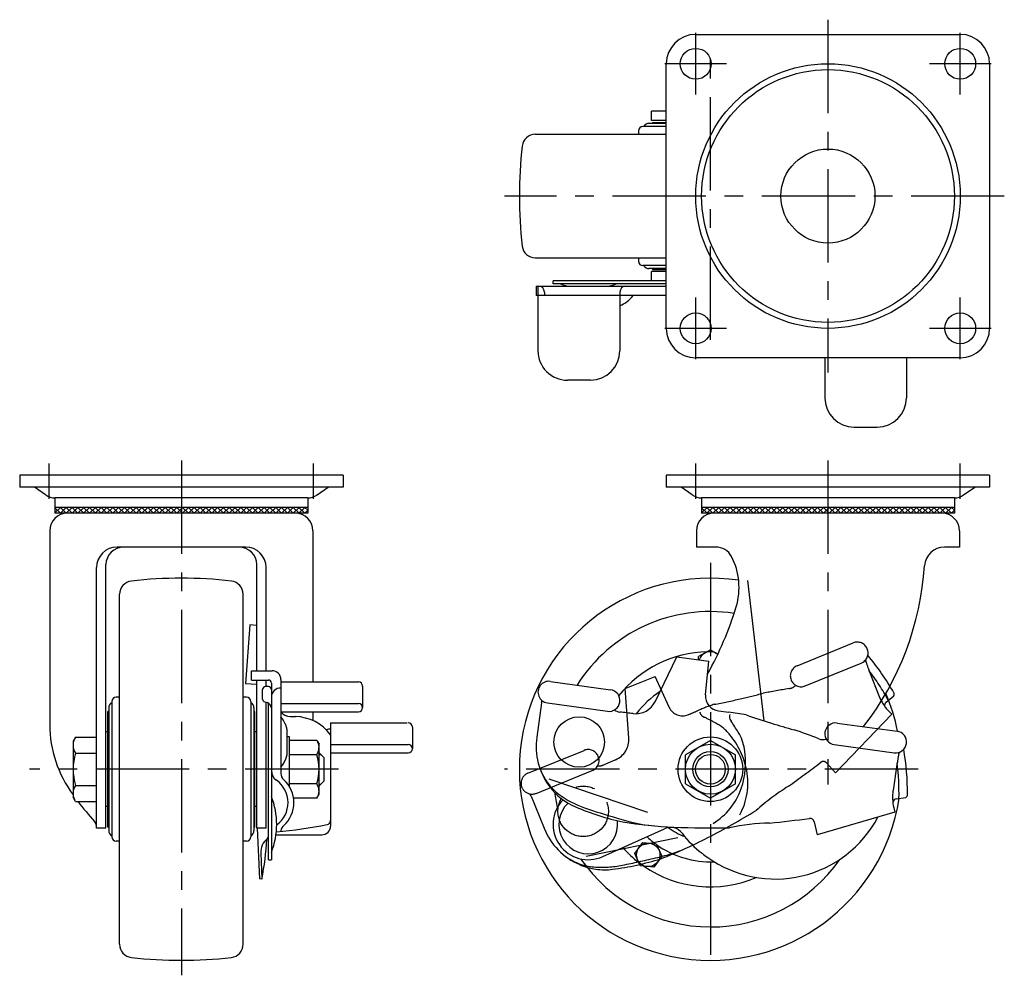
# Model space of a CAD drawing. Extents: x 10 to 751, y 10 to 512.
# Drawn here: x 26 to 361, y 187 to 512 of the extents above; entities that cross this region are included whole.
import ezdxf

# ---------------------------------------------------------------- set-up
doc = ezdxf.new("R2010")
doc.units = 0
doc.header["$MEASUREMENT"] = 0
doc.linetypes.add('CENTER', pattern=[50.8, 31.75, -6.35, 6.35, -6.35])
doc.linetypes.add('PHANTOM', pattern=[63.5, 31.75, -6.35, 6.35, -6.35, 6.35, -6.35])
for name, color, linetype in [('1', 7, 'CONTINUOUS'), ('2', 4, 'CONTINUOUS'), ('4', 1, 'CENTER'), ('5', 6, 'PHANTOM')]:
    doc.layers.add(name, color=color, linetype=linetype)

msp = doc.modelspace()

# ---------------------------------------------------------------- linework, layer by layer
at = {"layer": '1', "linetype": 'Continuous'}
for p, q in [((256, 506.62), (346, 506.62)), ((246, 406.62), (246, 496.62)), ((356, 496.62), (356, 406.62)), ((246, 480.47), (240.94, 480.47)), ((240.94, 477.27), (240.94, 480.47)), ((246, 476.32), (240.1, 476.32)), ((246, 477.27), (240.94, 477.27)), ((241.3, 476.62), (246, 476.62)), ((241.3, 476.62), (241.3, 476.32)), ((201.43, 472.62), (246, 472.62)), ((236.5, 473.8), (236.5, 472.62)), ((246, 475.3), (238, 475.3)), ((201.43, 430.62), (246, 430.62)), ((236.5, 430.62), (236.5, 429.44)), ((246, 427.94), (238, 427.94)), ((246, 426.92), (240.1, 426.92)), ((246, 425.97), (240.94, 425.97)), ((240.94, 422.77), (240.94, 425.97)), ((241.3, 426.92), (241.3, 426.62)), ((241.3, 426.62), (246, 426.62)), ((246, 422.77), (207.45, 422.77)), ((207.45, 421.77), (207.45, 422.77)), ((246, 422.77), (240.94, 422.77)), ((201.72, 420.97), (246, 420.97)), ((201.72, 420.97), (201.72, 417.77)), ((202.34, 420.97), (202.34, 398.97)), ((204.52, 418.97), (204.52, 417.77)), ((246, 421.77), (207.45, 421.77)), ((230.2, 418.97), (230.2, 398.97)), ((246, 417.77), (201.72, 417.77)), ((346, 396.62), (256, 396.62)), ((299.93, 396.62), (299.93, 383.02)), ((327.74, 396.62), (327.74, 383.02)), ((220.2, 388.97), (212.34, 388.97)), ((309.93, 373.02), (317.74, 373.02)), ((136, 356.62), (26, 356.62)), ((26, 356.62), (26, 352.62)), ((136, 356.62), (136, 352.62)), ((356, 356.62), (246, 356.62)), ((246, 356.62), (246, 352.62)), ((356, 356.62), (356, 352.62)), ((136, 352.62), (26, 352.62)), ((34.83, 349.92), (31, 352.62)), ((127.16, 349.92), (131, 352.62)), ((356, 352.62), (246, 352.62)), ((254.83, 349.92), (251, 352.62)), ((347.16, 349.92), (351, 352.62)), ((124, 348.92), (38, 348.92)), ((38, 348.92), (38, 343.72)), ((124, 348.92), (124, 343.72)), ((344, 348.92), (258, 348.92)), ((258, 348.92), (258, 343.72)), ((344, 348.92), (344, 343.72)), ((124, 345.72), (38, 345.72)), ((38, 343.86), (39.86, 345.72)), ((39.86, 343.72), (38, 345.58)), ((41.84, 343.72), (39.84, 345.72)), ((39.84, 343.72), (41.84, 345.72)), ((43.82, 343.72), (41.82, 345.72)), ((41.82, 343.72), (43.82, 345.72)), ((45.8, 343.72), (43.8, 345.72)), ((43.8, 343.72), (45.8, 345.72)), ((47.78, 343.72), (45.78, 345.72)), ((45.78, 343.72), (47.78, 345.72)), ((49.76, 343.72), (47.76, 345.72)), ((47.76, 343.72), (49.76, 345.72)), ((51.74, 343.72), (49.74, 345.72)), ((49.74, 343.72), (51.74, 345.72)), ((53.72, 343.72), (51.72, 345.72)), ((51.72, 343.72), (53.72, 345.72)), ((55.7, 343.72), (53.7, 345.72)), ((53.7, 343.72), (55.7, 345.72)), ((57.68, 343.72), (55.68, 345.72)), ((55.68, 343.72), (57.68, 345.72)), ((59.66, 343.72), (57.66, 345.72)), ((57.66, 343.72), (59.66, 345.72)), ((61.64, 343.72), (59.64, 345.72)), ((59.64, 343.72), (61.64, 345.72)), ((63.62, 343.72), (61.62, 345.72)), ((61.62, 343.72), (63.62, 345.72)), ((65.6, 343.72), (63.6, 345.72)), ((63.6, 343.72), (65.6, 345.72)), ((67.58, 343.72), (65.58, 345.72)), ((65.58, 343.72), (67.58, 345.72)), ((69.56, 343.72), (67.56, 345.72)), ((67.56, 343.72), (69.56, 345.72)), ((71.54, 343.72), (69.54, 345.72)), ((69.54, 343.72), (71.54, 345.72)), ((73.52, 343.72), (71.52, 345.72)), ((71.52, 343.72), (73.52, 345.72)), ((75.5, 343.72), (73.5, 345.72)), ((73.5, 343.72), (75.5, 345.72)), ((77.48, 343.72), (75.48, 345.72)), ((75.48, 343.72), (77.48, 345.72)), ((79.46, 343.72), (77.46, 345.72)), ((77.46, 343.72), (79.46, 345.72)), ((81.44, 343.72), (79.44, 345.72)), ((79.44, 343.72), (81.44, 345.72)), ((83.42, 343.72), (81.42, 345.72)), ((81.42, 343.72), (83.42, 345.72)), ((85.4, 343.72), (83.4, 345.72)), ((83.4, 343.72), (85.4, 345.72)), ((87.38, 343.72), (85.38, 345.72)), ((85.38, 343.72), (87.38, 345.72)), ((89.36, 343.72), (87.36, 345.72)), ((87.36, 343.72), (89.36, 345.72)), ((91.34, 343.72), (89.34, 345.72)), ((89.34, 343.72), (91.34, 345.72)), ((93.32, 343.72), (91.32, 345.72)), ((91.32, 343.72), (93.32, 345.72)), ((95.3, 343.72), (93.3, 345.72)), ((93.3, 343.72), (95.3, 345.72)), ((97.28, 343.72), (95.28, 345.72)), ((95.28, 343.72), (97.28, 345.72)), ((99.26, 343.72), (97.26, 345.72)), ((97.26, 343.72), (99.26, 345.72)), ((101.24, 343.72), (99.24, 345.72)), ((99.24, 343.72), (101.24, 345.72)), ((103.22, 343.72), (101.22, 345.72)), ((101.22, 343.72), (103.22, 345.72)), ((105.2, 343.72), (103.2, 345.72)), ((103.2, 343.72), (105.2, 345.72)), ((107.18, 343.72), (105.18, 345.72)), ((105.18, 343.72), (107.18, 345.72)), ((109.16, 343.72), (107.16, 345.72)), ((107.16, 343.72), (109.16, 345.72)), ((111.14, 343.72), (109.14, 345.72)), ((109.14, 343.72), (111.14, 345.72)), ((113.12, 343.72), (111.12, 345.72)), ((111.12, 343.72), (113.12, 345.72)), ((115.1, 343.72), (113.1, 345.72)), ((113.1, 343.72), (115.1, 345.72)), ((117.08, 343.72), (115.08, 345.72)), ((115.08, 343.72), (117.08, 345.72)), ((119.06, 343.72), (117.06, 345.72)), ((117.06, 343.72), (119.06, 345.72)), ((121.04, 343.72), (119.04, 345.72)), ((119.04, 343.72), (121.04, 345.72)), ((123.02, 343.72), (121.02, 345.72)), ((121.02, 343.72), (123.02, 345.72)), ((123, 345.72), (124, 344.72)), ((344, 345.72), (258, 345.72)), ((258, 343.86), (259.86, 345.72)), ((259.86, 343.72), (258, 345.58)), ((261.84, 343.72), (259.84, 345.72)), ((259.84, 343.72), (261.84, 345.72)), ((263.82, 343.72), (261.82, 345.72)), ((261.82, 343.72), (263.82, 345.72)), ((265.8, 343.72), (263.8, 345.72)), ((263.8, 343.72), (265.8, 345.72)), ((267.78, 343.72), (265.78, 345.72)), ((265.78, 343.72), (267.78, 345.72)), ((269.76, 343.72), (267.76, 345.72)), ((267.76, 343.72), (269.76, 345.72)), ((271.74, 343.72), (269.74, 345.72)), ((269.74, 343.72), (271.74, 345.72)), ((273.72, 343.72), (271.72, 345.72)), ((271.72, 343.72), (273.72, 345.72)), ((275.7, 343.72), (273.7, 345.72)), ((273.7, 343.72), (275.7, 345.72)), ((277.68, 343.72), (275.68, 345.72)), ((275.68, 343.72), (277.68, 345.72)), ((279.66, 343.72), (277.66, 345.72)), ((277.66, 343.72), (279.66, 345.72)), ((281.64, 343.72), (279.64, 345.72)), ((279.64, 343.72), (281.64, 345.72)), ((283.62, 343.72), (281.62, 345.72)), ((281.62, 343.72), (283.62, 345.72)), ((285.6, 343.72), (283.6, 345.72)), ((283.6, 343.72), (285.6, 345.72)), ((287.58, 343.72), (285.58, 345.72)), ((285.58, 343.72), (287.58, 345.72)), ((289.56, 343.72), (287.56, 345.72)), ((287.56, 343.72), (289.56, 345.72)), ((291.54, 343.72), (289.54, 345.72)), ((289.54, 343.72), (291.54, 345.72)), ((293.52, 343.72), (291.52, 345.72)), ((291.52, 343.72), (293.52, 345.72)), ((295.5, 343.72), (293.5, 345.72)), ((293.5, 343.72), (295.5, 345.72)), ((297.48, 343.72), (295.48, 345.72)), ((295.48, 343.72), (297.48, 345.72)), ((299.46, 343.72), (297.46, 345.72)), ((297.46, 343.72), (299.46, 345.72)), ((301.44, 343.72), (299.44, 345.72)), ((299.44, 343.72), (301.44, 345.72)), ((303.42, 343.72), (301.42, 345.72)), ((301.42, 343.72), (303.42, 345.72)), ((305.4, 343.72), (303.4, 345.72)), ((303.4, 343.72), (305.4, 345.72)), ((307.38, 343.72), (305.38, 345.72)), ((305.38, 343.72), (307.38, 345.72)), ((309.36, 343.72), (307.36, 345.72)), ((307.36, 343.72), (309.36, 345.72)), ((311.34, 343.72), (309.34, 345.72)), ((309.34, 343.72), (311.34, 345.72)), ((313.32, 343.72), (311.32, 345.72)), ((311.32, 343.72), (313.32, 345.72)), ((315.3, 343.72), (313.3, 345.72)), ((313.3, 343.72), (315.3, 345.72)), ((317.28, 343.72), (315.28, 345.72)), ((315.28, 343.72), (317.28, 345.72)), ((319.26, 343.72), (317.26, 345.72)), ((317.26, 343.72), (319.26, 345.72)), ((321.24, 343.72), (319.24, 345.72)), ((319.24, 343.72), (321.24, 345.72)), ((323.22, 343.72), (321.22, 345.72)), ((321.22, 343.72), (323.22, 345.72)), ((325.2, 343.72), (323.2, 345.72)), ((323.2, 343.72), (325.2, 345.72)), ((327.18, 343.72), (325.18, 345.72)), ((325.18, 343.72), (327.18, 345.72)), ((329.16, 343.72), (327.16, 345.72)), ((327.16, 343.72), (329.16, 345.72)), ((331.14, 343.72), (329.14, 345.72)), ((329.14, 343.72), (331.14, 345.72)), ((333.12, 343.72), (331.12, 345.72)), ((331.12, 343.72), (333.12, 345.72)), ((335.1, 343.72), (333.1, 345.72)), ((333.1, 343.72), (335.1, 345.72)), ((337.08, 343.72), (335.08, 345.72)), ((335.08, 343.72), (337.08, 345.72)), ((339.06, 343.72), (337.06, 345.72)), ((337.06, 343.72), (339.06, 345.72)), ((341.04, 343.72), (339.04, 345.72)), ((339.04, 343.72), (341.04, 345.72)), ((343.02, 343.72), (341.02, 345.72)), ((341.02, 343.72), (343.02, 345.72)), ((343, 345.72), (344, 344.72)), ((124, 343.72), (38, 343.72)), ((123, 343.72), (124, 344.72)), ((344, 343.72), (258, 343.72)), ((343, 343.72), (344, 344.72)), ((36.25, 337.72), (36.25, 271.82)), ((125.75, 337.72), (125.75, 286.34)), ((256.25, 337.72), (256.25, 332.22)), ((345.75, 337.72), (345.75, 332.22)), ((102.85, 332.22), (59.15, 332.22)), ((262.85, 332.22), (256.25, 332.22)), ((345.75, 332.22), (340.63, 332.22)), ((52.15, 236.62), (52.15, 325.22)), ((55.35, 236.62), (55.35, 326.22)), ((106.65, 290.15), (106.65, 326.22)), ((109.85, 290.15), (109.85, 325.22)), ((273.64, 320.85), (279.15, 273.08)), ((60, 197.06), (60, 316.18)), ((102, 197.06), (102, 316.18)), ((104.25, 305.73), (102.86, 285.78)), ((106.65, 305.56), (104.25, 305.73)), ((242.3, 279.73), (249.62, 294.86)), ((249.62, 294.86), (260.46, 293.35)), ((261, 297.24), (257, 294.93)), ((257, 293.83), (257, 294.93)), ((261, 297.24), (263.53, 295.78)), ((259.37, 281.97), (260.46, 293.35)), ((104.85, 290.15), (111.85, 290.15)), ((104.85, 286.95), (104.85, 290.15)), ((102.86, 285.78), (106.65, 285.51)), ((104.85, 286.95), (110.65, 286.95)), ((106.65, 236.62), (106.65, 286.95)), ((109.85, 284.74), (109.85, 286.95)), ((111.65, 285.95), (111.65, 225.85)), ((114.85, 287.15), (114.85, 255.25)), ((114.85, 286.34), (141.24, 286.34)), ((114.85, 286.34), (140.85, 286.34)), ((142.65, 284.94), (142.65, 277.57)), ((206.54, 286.51), (227.01, 283.67)), ((108.65, 280.48), (108.65, 283.74)), ((110.65, 284.74), (109.65, 284.74)), ((57.31, 279.62), (57.31, 233.62)), ((60, 281.12), (58.81, 281.12)), ((103.18, 281.12), (102, 281.12)), ((104.68, 279.62), (104.68, 233.62)), ((109.38, 279.52), (110.17, 279.3)), ((109.85, 236.62), (109.85, 279.39)), ((110.64, 225.85), (110.64, 279.1)), ((114.85, 278.98), (141.24, 278.98)), ((203.57, 279.17), (201.94, 267.52)), ((205.53, 279.18), (225.99, 276.34)), ((56, 236.92), (56, 276.32)), ((56.3, 276.32), (56, 276.32)), ((56.3, 277.52), (56.3, 235.72)), ((105.7, 277.52), (105.7, 235.72)), ((106, 276.32), (105.7, 276.32)), ((106, 236.92), (106, 276.32)), ((114.85, 276.16), (141.24, 276.16)), ((125.75, 276.16), (125.75, 273.18)), ((117.98, 274.54), (119.78, 274.54)), ((131.8, 272.38), (157.8, 272.38)), ((131.8, 272.38), (131.8, 237.31)), ((304.12, 272.34), (324.54, 269.56)), ((56, 269.3), (55.35, 269.3)), ((106.65, 269.3), (106, 269.3)), ((116.85, 270.29), (116.85, 261.46)), ((159.6, 270.97), (159.6, 263.6)), ((44.99, 267.59), (44.15, 266.12)), ((44.15, 266.12), (44.15, 247.12)), ((44.99, 267.59), (52.15, 267.59)), ((117.84, 267.62), (116.85, 267.62)), ((117.84, 250.57), (117.84, 267.62)), ((127.09, 266.44), (117.84, 266.44)), ((127.09, 266.44), (127.84, 265.12)), ((127.84, 248.12), (127.84, 265.12)), ((131.8, 265.01), (158.19, 265.01)), ((261, 266.44), (252.5, 261.53)), ((261, 266.44), (269.5, 261.53)), ((303.13, 265.01), (323.54, 262.23)), ((44.99, 262.11), (52.15, 262.11)), ((127.09, 261.53), (117.84, 261.53)), ((129.44, 260.62), (127.84, 262.22)), ((131.8, 262.2), (158.19, 262.2)), ((252.5, 251.71), (252.5, 261.53)), ((269.5, 251.71), (269.5, 261.53)), ((129.44, 260.62), (129.44, 252.62)), ((324.45, 258.21), (323.13, 249.35)), ((127.09, 251.71), (117.84, 251.71)), ((129.44, 252.62), (127.84, 251.02)), ((239.7, 241.95), (206.1, 253.24)), ((252.5, 251.71), (261, 246.81)), ((269.5, 251.71), (261, 246.81)), ((44.99, 251.14), (52.15, 251.14)), ((127.09, 246.81), (127.84, 248.12)), ((44.99, 245.65), (44.15, 247.12)), ((44.99, 245.65), (52.15, 245.65)), ((127.09, 246.81), (119.18, 246.81)), ((324.22, 246.51), (327.52, 247.04)), ((56, 243.95), (55.35, 243.95)), ((106.65, 243.95), (106, 243.95)), ((323.78, 241.99), (297.3, 234.31)), ((323.4, 243.54), (323.78, 241.99)), ((296.3, 238.76), (297.3, 234.31)), ((55.35, 236.62), (52.15, 236.62)), ((56.3, 236.92), (56, 236.92)), ((106, 236.92), (105.7, 236.92)), ((109.85, 236.62), (106.65, 236.62)), ((106.8, 236.62), (107.59, 219.34)), ((114.87, 235.45), (114.87, 235.65)), ((224.39, 226.92), (245.35, 236.38)), ((60, 232.12), (58.81, 232.12)), ((103.18, 232.12), (102, 232.12)), ((113.8, 234.31), (128.8, 234.31)), ((235.24, 227.98), (237.96, 231.72)), ((237.96, 231.72), (242.55, 231.23)), ((242.55, 231.23), (244.43, 227.01)), ((108, 228.04), (108.4, 219.26)), ((237.12, 223.76), (235.24, 227.98)), ((110.64, 225.85), (111.64, 225.85)), ((244.43, 227.01), (241.71, 223.28)), ((241.71, 223.28), (237.12, 223.76)), ((108.4, 219.26), (107.59, 219.34))]:
    msp.add_line(p, q, dxfattribs=at)
for centre, radius in [((256, 496.62), 5.25), ((346, 496.62), 5.25), ((301, 451.62), 45), ((301, 451.62), 43), ((301, 451.62), 16), ((256, 406.62), 5.25), ((346, 406.62), 5.25), ((216.35, 265.87), 8.59), ((261, 256.62), 11), ((261, 256.62), 8.5), ((261, 256.62), 6), ((239.84, 227.5), 4)]:
    msp.add_circle(centre, radius, dxfattribs=at)
for centre, radius, start, end in [((256, 496.62), 10, 90, 180), ((346, 496.62), 10, 0, 90), ((240.1, 474.32), 2, 90, 150.5205), ((201.43, 468.12), 4.5, 90, 173.4885), ((238, 473.8), 1.5, 90, 180), ((346, 451.62), 150, 173.4885, 186.5115), ((201.43, 435.12), 4.5, 186.5115, 270), ((238, 429.44), 1.5, 180, 270), ((240.1, 428.92), 2, 209.4795, 270), ((202.52, 418.97), 2, 0, 90), ((219.45, 445.97), 26, 248.5563, 254.0606), ((219.45, 445.97), 26, 285.9394, 291.4461), ((232.2, 418.97), 2, 90, 180), ((225.61, 424.91), 11.57, 293.377, 321.8932), ((256, 406.62), 10, 180, 270), ((346, 406.62), 10, 270, 0), ((212.34, 398.97), 10, 180, 270.0012), ((220.2, 398.97), 10, 270.0012, 0), ((309.93, 383.02), 10, 180, 270), ((317.74, 383.02), 10, 270, 0), ((38, 354.42), 5.5, 234.872, 270), ((124, 354.42), 5.5, 270, 305.128), ((258, 354.42), 5.5, 234.872, 270), ((344, 354.42), 5.5, 270, 305.128), ((42.25, 337.72), 6, 90, 180), ((119.75, 337.72), 6, 0, 90), ((262.25, 337.72), 6, 90, 180), ((339.75, 337.72), 6, 0, 90), ((59.15, 325.22), 7, 90, 180), ((61.35, 326.22), 6, 90, 180), ((100.65, 326.22), 6, 0, 90), ((102.85, 325.22), 7, 0, 90), ((262.85, 326.22), 6, 27.5885, 90), ((340.63, 325.42), 6.8, 90, 176.2333), ((248.05, 318.49), 22.7, 342.9837, 27.5885), ((233.72, 332.46), 100.34, 322.3138, 356.2333), ((81, 171.62), 150, 83.4885, 96.5115), ((261, 256.62), 65, 81.4824, 351.197), ((64.5, 316.18), 4.5, 96.5115, 180), ((97.5, 316.18), 4.5, 0, 83.4885), ((156.96, 346.36), 117.97, 330.9133, 342.9837), ((261, 256.62), 53.65, 81.3471, 147.7502), ((261, 256.62), 40, 91.5728, 141.2379), ((261, 292.62), 4, 51.1348, 162.7212), ((111.85, 287.15), 3, 359.9958, 90), ((110.65, 285.95), 1, 359.9958, 90), ((141.24, 284.94), 1.41, 0, 90), ((206.04, 282.84), 3.7, 82.1, 262.1001), ((109.65, 283.74), 1, 90, 179.9958), ((110.65, 283.74), 1, 359.9958, 90), ((114.65, 281.23), 3, 86.1774, 180), ((226.5, 280), 3.7, 262.1001, 82.1), ((261, 256.62), 31.5, 122.8114, 143.157), ((264.41, 281.48), 5.07, 174.5325, 263.0159), ((261, 256.62), 65, 11.4621, 23.3457), ((58.3, 277.52), 2, 119.4795, 180), ((58.81, 279.62), 1.5, 90, 180), ((103.18, 279.62), 1.5, 0, 90), ((103.7, 277.52), 2, 360, 60.5205), ((109.65, 280.48), 1, 179.9958, 254.7146), ((109.65, 277.37), 2, 359.9958, 74.7146), ((141.24, 277.57), 1.41, 270, 90), ((189.64, 281.12), 14.06, 352.0275, 355.464), ((235.55, 283), 7.49, 263.214, 334.176), ((118.1, 278.61), 4.07, 216.9181, 268.4054), ((230.57, 279.85), 3.78, 233.8654, 263.3607), ((23.99, -1494.93), 1782.97, 83.21397, 83.36073), ((322.98, 759.53), 486.69, 263.0159, 263.4194), ((259.28, 207.41), 69.09, 78.3877, 83.4194), ((269.46, 274.53), 1.99, 159.6141, 205.2518), ((326.17, 422.43), 156.58, 250.2223, 253.531), ((76.33, 271.82), 40.09, 180, 216.5902), ((103.65, 265.87), 14.12, 23.4114, 37.4869), ((113.85, 270.29), 3, 0, 23.4114), ((119.35, 258.95), 15.6, 37.0542, 88.4054), ((158.19, 270.97), 1.41, 0, 90), ((272.62, 276.02), 5.49, 205.2518, 213.9356), ((182, 215.04), 103.74, 31.4912, 33.9356), ((687.71, 1645.39), 1431.86, 253.53102, 253.85159), ((303.63, 268.68), 3.7, 82.248, 262.248), ((131.6, 267.26), 3, 86.1774, 114.289), ((256.78, 260.85), 16.05, 9.3378, 31.4912), ((223.77, 74.99), 205.81, 68.8814, 71.3824), ((324.04, 265.9), 3.7, 262.248, 82.248), ((49, 264.85), 4.86, 154.3842, 214.3842), ((123.5, 263.98), 4.34, 325.6158, 25.6158), ((158.19, 263.6), 1.41, 270, 90), ((224.4, 264.37), 22.68, 172.0275, 216.8981), ((299.42, 270.87), 4.18, 248.8814, 283.8722), ((62.3, 256.62), 18.15, 162.412, 197.588), ((113.85, 261.46), 3, 336.5886, 0), ((111.6, 256.62), 16.24, 342.412, 17.588), ((245.54, 259), 27.44, 340.9526, 9.3378), ((374.82, 250.75), 50.92, 166.7731, 171.5694), ((271.6, 273.62), 54.8, 347.504, 348.1782), ((239, 248.27), 89.07, 359.808, 9.7858), ((103.65, 265.87), 14.12, 322.5131, 336.5886), ((239, 248.27), 86.17, 358.9289, 7.0085), ((115.65, 256.14), 4, 180, 234.8371), ((117.85, 255.25), 3, 180, 227.958), ((220.46, 262.97), 18.5, 199.6493, 233.9786), ((107.98, 245.26), 9.32, 305.9145, 54.8371), ((108.83, 245.26), 10.46, 312.0188, 47.958), ((123.5, 249.26), 4.34, 334.3842, 34.3842), ((49, 248.39), 4.86, 145.6158, 205.6158), ((223.63, 263.8), 21.73, 216.8982, 247.0092), ((261, 256.62), 53.65, 188.3867, 193.9967), ((228.92, 274.6), 32.88, 233.9786, 250.8925), ((250.42, 257.31), 22.28, 300.9872, 340.9526), ((338.1, 247.13), 15.14, 171.5694, 193.6889), ((327.01, 247.98), 1.06, 298.3427, 359.808), ((144.98, 321.39), 124.76, 217.3774, 221.4088), ((87.44, 237.85), 26, 338.5539, 21.4437), ((219.45, 237.85), 12, 135.7346, 294.3103), ((219.45, 237.85), 10, 133.5123, 7.1184), ((324.46, 245.03), 1.49, 99.1717, 160.4672), ((251, 328.29), 91.78, 247.0092, 257.5191), ((289.1, 448.33), 216.74, 250.8925, 253.8809), ((49.16, 236.88), 3, 354.9606, 41.4088), ((130.3, 239.26), 1.5, 280.7641, 0), ((246.49, 290.87), 53.71, 250.9114, 264.9289), ((255.31, 390.2), 153.43, 260.9457, 267.4926), ((283.02, 258.76), 39.5, 234.5078, 332.1346), ((283.08, 163.59), 74.75, 91.5232, 102.0476), ((227.15, 756.74), 521.24, 275.9409, 277.4438), ((294.87, 238.44), 1.47, 12.6294, 97.4438), ((58.3, 235.72), 2, 180, 240.5205), ((103.7, 235.72), 2, 299.4795, 0), ((93.58, 432.39), 198.08, 275.7179, 280.7641), ((117.84, 235.25), 3, 132.0188, 172.3725), ((128.8, 237.31), 3, 270, 0), ((247.4, 231.83), 5, 37.2363, 114.3104), ((261, 256.62), 24.5, 234.1269, 249.1564), ((261.6, 533.83), 297.2, 267.4926, 271.1347), ((280.38, 256.89), 36.42, 217.2363, 232.3726), ((58.81, 233.62), 1.5, 180, 270), ((103.18, 233.62), 1.5, 270, 0), ((113.99, 228.31), 6, 128.384, 182.6139), ((13.67, 237.86), 96.53, 348.8926, 357.0289), ((109.64, 233.8), 1, 308.384, 359.9988), ((113.8, 237.31), 3, 258.7059, 270), ((261, 256.62), 31.5, 226.703, 233.6278), ((261, 256.62), 40, 221.768, 232.4272), ((261, 256.62), 31.5, 234.3722, 272.3426), ((297.83, 279.52), 65, 232.3726, 234.5078), ((261, 256.62), 53.65, 214.624, 325.1318), ((261, 256.62), 40, 235.5728, 292.9589), ((64.5, 197.06), 4.5, 180, 263.4885), ((97.5, 197.06), 4.5, 276.5115, 0), ((81, 341.62), 150, 263.4885, 276.5115)]:
    msp.add_arc(centre, radius, start, end, dxfattribs=at)
at = {"layer": '2', "linetype": 'Continuous'}
for p, q in [((127.84, 261.67), (128.39, 261.67)), ((127.84, 251.57), (128.39, 251.57))]:
    msp.add_line(p, q, dxfattribs=at)
msp.add_circle((261, 256.62), 5.05, dxfattribs=at)
at = {"layer": '4', "linetype": 'CENTER'}
for p, q in [((301, 511.62), (301, 391.62)), ((256, 486.12), (256, 507.12)), ((346, 486.12), (346, 507.12)), ((261, 402.67), (261, 501.39)), ((266.5, 496.62), (245.5, 496.62)), ((356.5, 496.62), (335.5, 496.62)), ((361, 451.62), (191, 451.62)), ((256, 396.12), (256, 417.12)), ((346, 396.12), (346, 417.12)), ((266.5, 406.62), (245.5, 406.62)), ((356.5, 406.62), (335.5, 406.62)), ((36, 348.62), (36, 360.62)), ((81, 361.62), (81, 186.52)), ((126, 348.62), (126, 360.62)), ((256, 348.62), (256, 360.62)), ((301, 361.62), (301, 251.39)), ((346, 348.62), (346, 360.62)), ((261, 326.79), (261, 187.16)), ((134.44, 256.62), (29.36, 256.62)), ((331.72, 256.62), (190.92, 256.62))]:
    msp.add_line(p, q, dxfattribs=at)
at = {"layer": '5', "linetype": 'PHANTOM'}
for p, q in [((290.49, 291.8), (309.55, 299.6)), ((293.29, 284.95), (312.35, 292.75)), ((232.02, 284.05), (242.17, 288.16)), ((246.92, 277.76), (242.17, 288.16)), ((315.15, 289.73), (318.44, 281.39)), ((233.25, 267.29), (232.02, 284.05)), ((320.81, 279.48), (323.39, 281.59)), ((321.58, 280.11), (321.32, 280.47)), ((322.68, 275.34), (303.59, 255.45)), ((321.58, 276.5), (322.68, 275.34)), ((198.89, 255.28), (218.04, 263.05)), ((300.5, 258.81), (303.59, 255.45)), ((201.68, 248.42), (220.82, 256.19)), ((199.99, 247.43), (204.4, 236.53)), ((249.89, 233.26), (215.15, 226.25))]:
    msp.add_line(p, q, dxfattribs=at)
msp.add_circle((217.71, 242.31), 8.59, dxfattribs=at)
for centre, radius, start, end in [((310.95, 296.17), 3.7, 292.248, 112.248), ((246.12, 238.39), 89.07, 29.808, 39.7858), ((291.89, 288.38), 3.7, 112.248, 292.248), ((261.68, 276.65), 54.8, 17.504, 18.1782), ((362.51, 308.45), 50.92, 196.7731, 201.5694), ((246.12, 238.39), 86.17, 28.9289, 37.0085), ((287.15, 288.18), 4.18, 278.8814, 313.8722), ((-63.85, 1672.69), 1431.86, 283.53102, 283.85159), ((319.57, 80.7), 205.81, 98.8814, 101.3824), ((322.49, 282.14), 1.06, 328.3427, 29.808), ((284.12, 213.15), 69.09, 108.3877, 113.4194), ((234.53, 432.81), 156.58, 280.2223, 283.531), ((332.52, 286.95), 15.14, 201.5694, 223.6889), ((321.75, 278.32), 1.49, 129.1717, 190.4672), ((251.52, 279.86), 5.07, 204.5325, 293.0159), ((63.22, 723.14), 486.69, 293.0159, 293.4194), ((259.38, 276.36), 1.99, 189.6141, 235.2518), ((261.37, 279.23), 5.49, 235.2518, 243.9356), ((213.38, 181.12), 103.74, 61.4912, 63.9356), ((255.23, 258.17), 16.05, 39.3378, 61.4912), ((246.42, 250.95), 27.44, 10.9526, 39.3378), ((225.77, 266.74), 7.49, 293.214, 4.176), ((219.43, 259.62), 3.7, 292.1001, 112.1), ((223.03, 261.53), 3.78, 263.8654, 293.3607), ((931.52, -1378.77), 1782.97, 113.21397, 113.36073), ((-18.38, 672.82), 521.24, 305.9409, 307.4438), ((299.42, 257.81), 1.47, 42.6294, 127.4438), ((200.29, 251.85), 3.7, 112.1, 292.1001), ((251.49, 251.93), 22.28, 330.9872, 10.9526), ((186.95, 242.16), 14.06, 22.0275, 25.464), ((326.64, 187.09), 74.75, 121.5232, 132.0476), ((122.91, 496.99), 297.2, 297.4926, 301.1347), ((225.43, 245.04), 22.68, 202.0275, 246.8981), ((189.28, 369.46), 153.43, 290.9457, 297.4926), ((231.31, 279.03), 53.71, 280.9114, 294.9289), ((222.72, 241.85), 18.5, 229.6493, 263.9786), ((216.5, 313.69), 91.78, 277.0092, 287.5191), ((189.48, 436.7), 216.74, 280.8925, 283.8809), ((225.05, 244.15), 21.73, 246.8982, 277.0092), ((224.23, 256.15), 32.88, 263.9786, 280.8925)]:
    msp.add_arc(centre, radius, start, end, dxfattribs=at)

doc.saveas('drawing.dxf')
